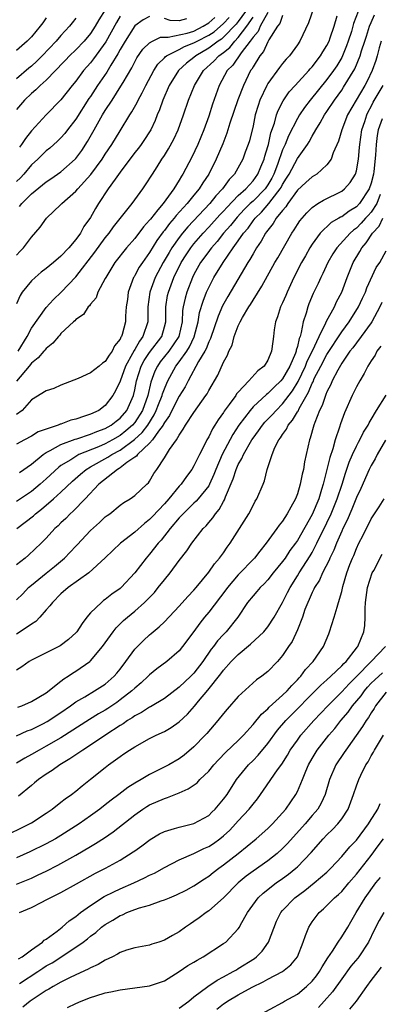
# Model space of a CAD drawing. Units: inches. Extents: x 2643000 to 2646000, y 1557000 to 1560000.
# Drawn here: x 2643755 to 2643804, y 1559459 to 1559592 of the extents above; entities that cross this region are included whole.
import ezdxf

# ---------------------------------------------------------------- set-up
doc = ezdxf.new("R2010")
doc.units = ezdxf.units.IN
doc.header["$MEASUREMENT"] = 0
doc.layers.add('LD26431557_2ft', color=201, linetype='Continuous')

msp = doc.modelspace()

# ---------------------------------------------------------------- linework, layer by layer
at = {"layer": 'LD26431557_2ft'}
for points, elevation in [([(2643795.53, 1559594.47), (2643794.52, 1559591.48), (2643793.35, 1559589), (2643793, 1559588.48), (2643791.95, 1559587), (2643791.47, 1559586.53), (2643791, 1559585.97), (2643790.57, 1559585.43), (2643789, 1559583.27), (2643788.85, 1559583), (2643787.94, 1559581), (2643787.7, 1559580.3), (2643787.31, 1559579), (2643787, 1559577.54), (2643786.51, 1559575.49), (2643786.35, 1559575), (2643785.95, 1559573.95), (2643785.61, 1559573), (2643784.47, 1559571), (2643783.76, 1559570.24), (2643782.89, 1559569), (2643781.97, 1559568.03), (2643781.15, 1559567), (2643778.16, 1559563.84), (2643777.46, 1559563), (2643777, 1559562.4), (2643776.01, 1559561), (2643775.63, 1559560.37), (2643774.85, 1559559), (2643773.76, 1559557), (2643773.01, 1559555), (2643772.77, 1559553), (2643772.74, 1559551), (2643772.1, 1559549), (2643771.62, 1559548.38), (2643771, 1559547.26), (2643770.89, 1559547.11), (2643770.68, 1559546.68), (2643769.74, 1559545), (2643769, 1559542.94), (2643768.38, 1559541.62), (2643768.02, 1559541), (2643767, 1559539.65), (2643766.12, 1559539), (2643765, 1559538.48), (2643764.19, 1559538.19), (2643763, 1559537.82), (2643762.34, 1559537.66), (2643761, 1559537.15), (2643760.88, 1559537.12), (2643760.61, 1559537), (2643759, 1559536.45), (2643757.93, 1559536.07), (2643757, 1559535.49), (2643756.06, 1559535), (2643755, 1559534.42)], 7986), ([(2643767, 1559593.22), (2643766.13, 1559591.87), (2643765.63, 1559591), (2643765, 1559590.03), (2643764.13, 1559589), (2643763, 1559587.83), (2643762.16, 1559587), (2643761.6, 1559586.4), (2643761, 1559585.79), (2643760.63, 1559585.37), (2643760.24, 1559585), (2643759, 1559583.73), (2643758.19, 1559583), (2643757.61, 1559582.39), (2643757, 1559581.9), (2643756.07, 1559581), (2643755, 1559579.74)], 8004), ([(2643785.97, 1559593), (2643785, 1559591.64), (2643784.71, 1559591.29), (2643783, 1559589.52), (2643782.72, 1559589.28), (2643782.29, 1559589), (2643781, 1559588.02), (2643779.24, 1559587), (2643779, 1559586.79), (2643777.99, 1559586.01), (2643776.91, 1559585), (2643775.65, 1559583), (2643774.77, 1559581), (2643774.32, 1559579.68), (2643774.02, 1559579), (2643773.75, 1559578.25), (2643773.16, 1559577), (2643773, 1559576.73), (2643772.33, 1559575.67), (2643771.85, 1559575), (2643771.49, 1559574.51), (2643771, 1559573.9), (2643769, 1559571.24), (2643768.32, 1559570.32), (2643767.38, 1559569), (2643766.07, 1559567), (2643765.66, 1559566.34), (2643765, 1559565.13), (2643764.11, 1559563.89), (2643763.63, 1559563), (2643763, 1559562.12), (2643762.06, 1559561), (2643761, 1559559.89), (2643759.97, 1559559), (2643759, 1559558.21), (2643758.31, 1559557.69), (2643757.5, 1559557), (2643757, 1559556.53), (2643755.76, 1559555), (2643755.46, 1559554.54), (2643755, 1559553.43)], 7994), ([(2643801.23, 1559593), (2643800.62, 1559591.38), (2643800.52, 1559591), (2643800.32, 1559590.32), (2643799.89, 1559589), (2643799.66, 1559588.34), (2643799.11, 1559587), (2643799, 1559586.79), (2643798.33, 1559585.67), (2643797.88, 1559585), (2643797, 1559583.78), (2643794.74, 1559581), (2643793.98, 1559580.02), (2643793.3, 1559579), (2643793, 1559578.5), (2643791.82, 1559576.18), (2643791.33, 1559575), (2643791, 1559574.29), (2643790.31, 1559572.31), (2643789.82, 1559571), (2643789.55, 1559570.45), (2643789, 1559569.52), (2643788.63, 1559569), (2643787, 1559567.34), (2643786.63, 1559567), (2643785.81, 1559566.19), (2643784.84, 1559565.16), (2643783.95, 1559564.05), (2643783.01, 1559563), (2643782.13, 1559561.87), (2643781.36, 1559561), (2643781.21, 1559560.79), (2643781, 1559560.52), (2643779.9, 1559559), (2643779, 1559557.4), (2643778.8, 1559557), (2643778.03, 1559555), (2643777.8, 1559554.2), (2643777.55, 1559553), (2643777.47, 1559552.53), (2643777.4, 1559551), (2643776.97, 1559549), (2643775.61, 1559547), (2643774.45, 1559545.55), (2643774.05, 1559545), (2643773.71, 1559544.29), (2643773.17, 1559542.83), (2643772.76, 1559541), (2643772.05, 1559539), (2643771, 1559537.36), (2643770.69, 1559537), (2643769.79, 1559536.21), (2643769, 1559535.6), (2643767.96, 1559535), (2643767, 1559534.48), (2643766.08, 1559534.08), (2643763.42, 1559533), (2643763, 1559532.77), (2643762.32, 1559532.32), (2643761, 1559531.51), (2643760.7, 1559531.3), (2643759, 1559529.72), (2643758.19, 1559529), (2643757, 1559528.02), (2643755, 1559526.65)], 7982), ([(2643789, 1559592.87), (2643787.98, 1559591), (2643787.68, 1559590.32), (2643787, 1559589.54), (2643786.62, 1559589), (2643785.39, 1559587.39), (2643784.26, 1559585.74), (2643783.52, 1559585), (2643782.43, 1559583), (2643781.53, 1559580.47), (2643781, 1559578.82), (2643780.32, 1559577), (2643779.51, 1559575), (2643778.72, 1559573.28), (2643777.5, 1559571), (2643777.3, 1559570.7), (2643777, 1559570.17), (2643776.28, 1559569), (2643774.83, 1559567), (2643774.13, 1559566.13), (2643773.1, 1559564.9), (2643773, 1559564.74), (2643772.16, 1559563.84), (2643771, 1559562.28), (2643769.89, 1559561), (2643768.3, 1559559), (2643767.06, 1559557), (2643767, 1559556.86), (2643766.01, 1559555), (2643765.75, 1559554.25), (2643765, 1559553.37), (2643764.86, 1559553.14), (2643764.69, 1559553), (2643764.03, 1559551.97), (2643763, 1559551.3), (2643762.86, 1559551.14), (2643762.7, 1559551), (2643761, 1559549.39), (2643760.83, 1559549.17), (2643760.66, 1559549), (2643759.92, 1559548.08), (2643759, 1559547.39), (2643758.83, 1559547.17), (2643758.67, 1559547), (2643757.91, 1559546.09), (2643757, 1559545.41), (2643756.7, 1559545), (2643755, 1559542.95)], 7990), ([(2643791, 1559592.48), (2643790.62, 1559591.38), (2643790.33, 1559591), (2643789.16, 1559589.16), (2643789, 1559588.89), (2643788.4, 1559587.6), (2643787.91, 1559587), (2643787, 1559585.53), (2643786.82, 1559585.18), (2643786.67, 1559585), (2643785.7, 1559583), (2643784.96, 1559581.04), (2643783.87, 1559577.87), (2643783.46, 1559576.54), (2643782.9, 1559575.1), (2643782.03, 1559573), (2643781.02, 1559571), (2643780.2, 1559569.8), (2643779.71, 1559569), (2643779, 1559568.15), (2643778.08, 1559567), (2643776.61, 1559565.39), (2643776.32, 1559565), (2643775.7, 1559564.3), (2643775, 1559563.35), (2643774.84, 1559563.16), (2643774, 1559562), (2643773, 1559560.37), (2643772.02, 1559559), (2643771.61, 1559558.39), (2643771, 1559557.25), (2643770.9, 1559557.1), (2643770.84, 1559557), (2643770.1, 1559555), (2643769.99, 1559554.01), (2643769.85, 1559553), (2643769.76, 1559551.76), (2643769.73, 1559551), (2643769.29, 1559549.29), (2643769.19, 1559549), (2643769.11, 1559548.89), (2643769, 1559548.62), (2643768.26, 1559547.74), (2643767.93, 1559547), (2643767.51, 1559546.49), (2643767, 1559545.6), (2643766.62, 1559545.38), (2643766.19, 1559545), (2643765, 1559544.09), (2643763.31, 1559543.31), (2643761, 1559542.39), (2643760.04, 1559541.96), (2643759, 1559541.63), (2643757, 1559540.43), (2643755.74, 1559539), (2643755, 1559538.45)], 7988), ([(2643773, 1559592.31), (2643772.11, 1559591.89), (2643771, 1559591.08), (2643769.68, 1559589), (2643769, 1559587.84), (2643768.71, 1559587.29), (2643767.74, 1559585.74), (2643767.2, 1559584.8), (2643765.97, 1559583), (2643765, 1559581.5), (2643764.79, 1559581.21), (2643763, 1559578.41), (2643761.89, 1559577), (2643761.51, 1559576.49), (2643761, 1559575.92), (2643760.54, 1559575.46), (2643759.49, 1559574.51), (2643759, 1559574.12), (2643757.85, 1559573), (2643757, 1559572.24), (2643755.98, 1559571), (2643755.52, 1559570.48), (2643755, 1559569.98)], 8000), ([(2643755, 1559560.02), (2643755.46, 1559560.54), (2643755.93, 1559561), (2643757, 1559562.43), (2643758.19, 1559563.81), (2643759.04, 1559565), (2643761, 1559566.87), (2643761.11, 1559567), (2643763, 1559568.67), (2643763.27, 1559569), (2643765.05, 1559570.95), (2643766.58, 1559573), (2643767, 1559573.67), (2643767.87, 1559575), (2643769, 1559576.87), (2643770.34, 1559579), (2643770.6, 1559579.4), (2643771.31, 1559580.69), (2643771.45, 1559581), (2643772, 1559582), (2643772.49, 1559583), (2643773.59, 1559585), (2643774.13, 1559585.87), (2643775, 1559586.74), (2643775.12, 1559586.88), (2643775.27, 1559587), (2643777, 1559587.88), (2643777.72, 1559588.28), (2643779, 1559588.75), (2643779.43, 1559589), (2643781, 1559589.79), (2643781.74, 1559590.26), (2643783, 1559591.36), (2643783.79, 1559592.21)], 7996), ([(2643755.03, 1559523), (2643756.16, 1559523.84), (2643757.27, 1559524.72), (2643757.56, 1559525), (2643758.38, 1559525.62), (2643760, 1559527), (2643761, 1559527.9), (2643762.58, 1559529.42), (2643763.64, 1559530.36), (2643764.41, 1559531), (2643765, 1559531.35), (2643767.36, 1559532.64), (2643767.88, 1559533), (2643769, 1559533.59), (2643770.95, 1559535.05), (2643772, 1559536), (2643772.75, 1559537), (2643773.62, 1559538.38), (2643773.91, 1559539), (2643774.19, 1559539.81), (2643774.7, 1559541), (2643774.75, 1559541.25), (2643775, 1559541.9), (2643775.32, 1559542.68), (2643775.48, 1559543), (2643776.56, 1559545), (2643777, 1559545.55), (2643778.03, 1559547), (2643778.41, 1559547.59), (2643779.05, 1559548.95), (2643779.57, 1559551), (2643779.77, 1559552.23), (2643780.23, 1559553.77), (2643780.72, 1559555), (2643781, 1559555.63), (2643781.46, 1559556.54), (2643781.71, 1559557), (2643782.94, 1559559), (2643784.32, 1559561), (2643785, 1559561.93), (2643785.73, 1559563), (2643786.32, 1559563.68), (2643787, 1559564.64), (2643787.16, 1559564.84), (2643787.27, 1559565), (2643788.16, 1559565.84), (2643789.16, 1559567), (2643789.58, 1559567.58), (2643790.69, 1559569), (2643790.81, 1559569.19), (2643791, 1559569.6), (2643791.55, 1559570.45), (2643791.88, 1559571), (2643793, 1559573.1), (2643794.36, 1559575), (2643794.62, 1559575.38), (2643795, 1559576.12), (2643795.48, 1559577), (2643796.08, 1559577.92), (2643796.68, 1559579), (2643797, 1559579.46), (2643798.02, 1559581), (2643799, 1559582.35), (2643799.26, 1559582.74), (2643800.76, 1559585.24), (2643801.49, 1559587), (2643801.7, 1559587.7), (2643802.13, 1559589), (2643802.34, 1559589.66), (2643802.78, 1559591), (2643803, 1559591.51), (2643803.45, 1559592.54)], 7980), ([(2643755.21, 1559547), (2643756.42, 1559549), (2643757, 1559550.13), (2643759, 1559552.92), (2643759.98, 1559554.02), (2643761.02, 1559554.98), (2643763, 1559557.06), (2643765.6, 1559560.4), (2643767, 1559562.34), (2643767.54, 1559563), (2643768.13, 1559563.86), (2643770.63, 1559567), (2643772.09, 1559569), (2643772.46, 1559569.54), (2643773.37, 1559571), (2643774.03, 1559571.97), (2643774.66, 1559573), (2643775, 1559573.5), (2643775.58, 1559574.42), (2643776.27, 1559575.73), (2643776.85, 1559577), (2643777.59, 1559579), (2643778.27, 1559581), (2643779.07, 1559583), (2643780.29, 1559585), (2643781.71, 1559586.29), (2643782.35, 1559587), (2643783, 1559587.47), (2643783.86, 1559588.14), (2643784.54, 1559589), (2643785, 1559589.47), (2643786.16, 1559591), (2643787, 1559592.24)], 7992), ([(2643769, 1559592.39), (2643768.5, 1559591.5), (2643767.09, 1559588.91), (2643765.42, 1559586.58), (2643765, 1559586.04), (2643764.07, 1559585), (2643763, 1559583.56), (2643762.53, 1559583), (2643760.97, 1559581.03), (2643758.99, 1559579), (2643757, 1559576.86), (2643756.18, 1559575.82), (2643755.68, 1559575), (2643755.38, 1559574.62)], 8002), ([(2643755.41, 1559530.59), (2643757, 1559531.7), (2643758.58, 1559533), (2643759, 1559533.28), (2643759.55, 1559533.55), (2643761, 1559534.38), (2643762.91, 1559535.09), (2643763.16, 1559535.16), (2643765, 1559535.78), (2643765.85, 1559536.15), (2643767, 1559536.56), (2643767.79, 1559537), (2643768.46, 1559537.54), (2643769, 1559537.93), (2643769.91, 1559539), (2643770.81, 1559541), (2643771, 1559541.78), (2643771.24, 1559543), (2643771.87, 1559545), (2643772.26, 1559545.74), (2643773, 1559546.83), (2643774.64, 1559549), (2643775, 1559550.29), (2643775.18, 1559551), (2643775.21, 1559553), (2643775.44, 1559554.56), (2643775.54, 1559555), (2643776.3, 1559557), (2643777.29, 1559559), (2643777.94, 1559560.06), (2643778.58, 1559561), (2643779, 1559561.53), (2643780.24, 1559563), (2643781, 1559563.81), (2643782.52, 1559565.48), (2643783, 1559565.97), (2643783.48, 1559566.52), (2643785, 1559568.08), (2643786.02, 1559569), (2643787, 1559570.06), (2643787.67, 1559571), (2643788.04, 1559571.96), (2643788.49, 1559573), (2643788.59, 1559573.41), (2643789, 1559574.71), (2643789.08, 1559575), (2643789.42, 1559576.58), (2643789.9, 1559577.9), (2643790.19, 1559579), (2643790.4, 1559579.6), (2643791.08, 1559580.92), (2643791.89, 1559582.11), (2643792.69, 1559583), (2643794.55, 1559585), (2643794.75, 1559585.25), (2643795, 1559585.5), (2643796.15, 1559587), (2643796.45, 1559587.55), (2643797, 1559588.39), (2643797.3, 1559589), (2643797.46, 1559589.46), (2643797.97, 1559591), (2643798.4, 1559592.4)], 7984), ([(2643759, 1559592.15), (2643758.54, 1559591.46), (2643758.18, 1559591), (2643757, 1559589.57), (2643756.44, 1559589), (2643755, 1559587.71)], 8008), ([(2643763, 1559592.12), (2643762.51, 1559591.49), (2643762.15, 1559591), (2643761, 1559589.76), (2643760.35, 1559589), (2643758.48, 1559587), (2643757.73, 1559586.27), (2643757, 1559585.59), (2643756.67, 1559585.33), (2643755, 1559583.89)], 8006), ([(2643755.4, 1559566.6), (2643755.69, 1559567), (2643757, 1559568.3), (2643759, 1559569.93), (2643759.65, 1559570.35), (2643761, 1559571.31), (2643762.93, 1559573), (2643763, 1559573.08), (2643763.81, 1559574.19), (2643764.61, 1559575.39), (2643765.49, 1559577), (2643766.63, 1559579), (2643767, 1559579.59), (2643767.92, 1559581), (2643769.11, 1559582.89), (2643769.4, 1559583.4), (2643770.6, 1559585.4), (2643771, 1559586.21), (2643771.28, 1559586.72), (2643772.1, 1559587.9), (2643773, 1559588.77), (2643773.39, 1559589), (2643774.47, 1559589.53), (2643775, 1559589.55), (2643775.53, 1559589.53), (2643778.09, 1559590.09), (2643779, 1559590.36), (2643780.24, 1559591), (2643781, 1559591.46), (2643781.82, 1559592.18)], 7998), ([(2643777.98, 1559592.02), (2643777, 1559591.76), (2643775.8, 1559591.8), (2643775, 1559592.04)], 8000), ([(2643804.36, 1559589), (2643804.09, 1559588.09), (2643803.79, 1559587), (2643803.61, 1559586.39), (2643803.11, 1559585), (2643802.43, 1559583.57), (2643802.12, 1559583), (2643800.95, 1559581), (2643799.8, 1559579), (2643799.01, 1559577), (2643798.55, 1559575.45), (2643797.86, 1559573.86), (2643797.57, 1559573), (2643797, 1559572.25), (2643795.64, 1559571), (2643795, 1559570.61), (2643794.15, 1559569.85), (2643793, 1559568.81), (2643791.73, 1559567), (2643791.45, 1559566.55), (2643791, 1559566.06), (2643790.15, 1559565), (2643789.72, 1559564.28), (2643789, 1559563.4), (2643788.84, 1559563.16), (2643788.71, 1559563), (2643788.11, 1559561.89), (2643787.48, 1559561), (2643787, 1559560.19), (2643786.58, 1559559.42), (2643786.31, 1559559), (2643783.59, 1559554.41), (2643782.87, 1559553.13), (2643782.26, 1559551.74), (2643781.25, 1559548.75), (2643781, 1559548.27), (2643780.66, 1559547.34), (2643780.47, 1559547), (2643779.61, 1559545.61), (2643778.2, 1559543), (2643777.81, 1559542.19), (2643777, 1559540.9), (2643776.01, 1559539), (2643775.68, 1559538.32), (2643775, 1559537.35), (2643774.89, 1559537.11), (2643774.82, 1559537), (2643774.2, 1559536.2), (2643773.37, 1559535), (2643773, 1559534.57), (2643771.34, 1559533), (2643771.21, 1559532.79), (2643771, 1559532.66), (2643769.92, 1559531.92), (2643769, 1559531.21), (2643768.88, 1559531.12), (2643768.64, 1559531), (2643766.15, 1559529), (2643764.27, 1559527), (2643762.66, 1559525.34), (2643762.25, 1559525), (2643761.64, 1559524.36), (2643761, 1559523.76), (2643760.62, 1559523.38), (2643760.18, 1559523), (2643759, 1559521.71), (2643758.31, 1559521), (2643756.61, 1559519.39), (2643756.15, 1559519), (2643755, 1559518.09)], 7978), ([(2643755, 1559513.35), (2643755.83, 1559514.17), (2643756.61, 1559515), (2643757, 1559515.34), (2643759, 1559516.97), (2643760.13, 1559517.87), (2643761.49, 1559519), (2643763, 1559520.59), (2643763.21, 1559520.79), (2643765, 1559522.73), (2643766.2, 1559523.8), (2643767, 1559524.57), (2643767.25, 1559524.75), (2643767.61, 1559525), (2643769, 1559526.14), (2643769.49, 1559526.51), (2643770.35, 1559527), (2643771, 1559527.49), (2643772.61, 1559529), (2643772.83, 1559529.17), (2643773, 1559529.43), (2643773.57, 1559530.43), (2643773.98, 1559531), (2643775, 1559532.55), (2643775.71, 1559533.71), (2643776.62, 1559535), (2643777, 1559535.66), (2643777.55, 1559536.45), (2643777.85, 1559537), (2643779, 1559538.69), (2643780.63, 1559541), (2643780.77, 1559541.23), (2643781, 1559541.69), (2643782.22, 1559543.78), (2643783, 1559545.51), (2643783.54, 1559546.46), (2643783.74, 1559547), (2643784.16, 1559547.84), (2643784.46, 1559549), (2643785, 1559550.43), (2643785.25, 1559551), (2643785.56, 1559551.56), (2643786.42, 1559553), (2643786.66, 1559553.34), (2643787, 1559553.92), (2643788.2, 1559555.8), (2643789.96, 1559559), (2643790.35, 1559559.65), (2643792.24, 1559563), (2643792.56, 1559563.44), (2643793, 1559564.16), (2643793.34, 1559564.66), (2643793.63, 1559565), (2643794.27, 1559565.73), (2643795, 1559566.48), (2643795.76, 1559567), (2643796.53, 1559567.47), (2643799, 1559568.7), (2643799.38, 1559569), (2643800.16, 1559569.84), (2643800.88, 1559571), (2643801, 1559571.43), (2643801.26, 1559573), (2643801.42, 1559574.58), (2643801.44, 1559575), (2643801.74, 1559577), (2643802.12, 1559578.12), (2643802.4, 1559579), (2643802.59, 1559579.41), (2643803, 1559580.14), (2643803.28, 1559580.72), (2643804.6, 1559583)], 7976), ([(2643804.48, 1559578.48), (2643803.95, 1559577), (2643803.8, 1559576.2), (2643803.65, 1559575), (2643803.58, 1559573.57), (2643803.35, 1559571.35), (2643803.3, 1559571), (2643803, 1559569.75), (2643802.74, 1559569), (2643801.39, 1559567), (2643801, 1559566.57), (2643800.01, 1559565.99), (2643799, 1559565.22), (2643798.84, 1559565.16), (2643798.6, 1559565), (2643797.58, 1559564.42), (2643796.11, 1559563), (2643795, 1559561.49), (2643794.69, 1559561), (2643794.08, 1559559.92), (2643793.58, 1559559), (2643792.54, 1559557), (2643791.6, 1559555), (2643791.43, 1559554.57), (2643791, 1559553.57), (2643790.82, 1559553.18), (2643790.72, 1559553), (2643790.33, 1559551.67), (2643790.04, 1559551), (2643789.88, 1559549.88), (2643789.78, 1559549), (2643789.66, 1559548.34), (2643789.52, 1559547), (2643789, 1559545.81), (2643788.5, 1559545), (2643787.64, 1559544.36), (2643786.44, 1559543), (2643785, 1559541.47), (2643784.78, 1559541.22), (2643784.65, 1559541), (2643783.77, 1559539.77), (2643783.11, 1559538.89), (2643783, 1559538.71), (2643782.27, 1559537.73), (2643781.84, 1559537), (2643781.51, 1559536.49), (2643781, 1559535.42), (2643780.84, 1559535.16), (2643780.75, 1559535), (2643780.53, 1559534.53), (2643779.74, 1559533), (2643779, 1559531.48), (2643778.71, 1559531), (2643777.98, 1559530.02), (2643777.27, 1559529), (2643777, 1559528.71), (2643775.6, 1559527), (2643775, 1559526.33), (2643773.39, 1559524.61), (2643773, 1559524.2), (2643772.31, 1559523.69), (2643771, 1559522.49), (2643769.08, 1559521), (2643766.98, 1559519.02), (2643764.76, 1559517), (2643761.97, 1559515), (2643761, 1559514.14), (2643759.84, 1559513), (2643759.49, 1559512.51), (2643759, 1559511.98), (2643758.13, 1559511), (2643757.58, 1559510.42), (2643757, 1559510.06), (2643755.5, 1559509), (2643755, 1559508.7)], 7974), ([(2643804.23, 1559568.23), (2643803.74, 1559567), (2643803, 1559565.84), (2643802.6, 1559565.4), (2643802.23, 1559565), (2643801.65, 1559564.35), (2643801, 1559563.69), (2643800.59, 1559563.41), (2643800.13, 1559563), (2643798.34, 1559561), (2643797.82, 1559560.18), (2643797.14, 1559559), (2643796.45, 1559557.55), (2643796.16, 1559557), (2643795.81, 1559556.19), (2643795.16, 1559554.84), (2643794.56, 1559553.44), (2643794.4, 1559553), (2643794.18, 1559552.18), (2643793.78, 1559551), (2643793.53, 1559549.53), (2643793.36, 1559549), (2643793.25, 1559548.75), (2643793, 1559547.63), (2643792.84, 1559547.16), (2643792.83, 1559547), (2643792.73, 1559546.73), (2643791.96, 1559545), (2643791, 1559543.28), (2643790.76, 1559543), (2643789.86, 1559542.14), (2643789, 1559541.27), (2643788.84, 1559541.16), (2643787, 1559539.46), (2643786.59, 1559539), (2643785.08, 1559537), (2643784.26, 1559535.74), (2643782.84, 1559533), (2643781.95, 1559531), (2643781.69, 1559530.31), (2643781.11, 1559529), (2643781, 1559528.8), (2643779.58, 1559527), (2643779.31, 1559526.69), (2643779, 1559526.41), (2643777.53, 1559525), (2643777.28, 1559524.72), (2643777, 1559524.43), (2643775.79, 1559523), (2643774.58, 1559521.42), (2643774.16, 1559521), (2643773, 1559519.54), (2643772.52, 1559519), (2643771, 1559516.98), (2643769.16, 1559515), (2643769, 1559514.86), (2643767.91, 1559514.09), (2643767, 1559513.38), (2643766.76, 1559513.24), (2643766.47, 1559513), (2643765, 1559511.56), (2643764.51, 1559511), (2643763.85, 1559510.15), (2643763.13, 1559509), (2643763.07, 1559508.93), (2643762.03, 1559507.97), (2643760.88, 1559507.12), (2643757, 1559505.19), (2643756.69, 1559505), (2643755.71, 1559504.29), (2643755, 1559503.8)], 7972), ([(2643755.18, 1559498.82), (2643755.71, 1559499), (2643757, 1559499.56), (2643759, 1559500.74), (2643761, 1559502.33), (2643761.37, 1559502.63), (2643761.97, 1559503), (2643762.58, 1559503.42), (2643763, 1559503.67), (2643764.9, 1559505), (2643765, 1559505.08), (2643766.62, 1559507), (2643768.07, 1559509), (2643768.47, 1559509.53), (2643769.48, 1559510.52), (2643770.03, 1559511), (2643771, 1559511.81), (2643772.33, 1559513), (2643772.67, 1559513.33), (2643773.65, 1559514.35), (2643774.18, 1559515), (2643775, 1559516.05), (2643775.77, 1559517), (2643777, 1559518.68), (2643778.02, 1559519.98), (2643778.72, 1559521), (2643780.27, 1559523), (2643780.64, 1559523.36), (2643781, 1559523.8), (2643781.56, 1559524.44), (2643781.91, 1559525), (2643782.43, 1559525.57), (2643783, 1559526.66), (2643783.14, 1559526.86), (2643783.27, 1559527.27), (2643784.29, 1559529.71), (2643784.7, 1559531), (2643785, 1559531.67), (2643785.5, 1559532.5), (2643785.7, 1559533), (2643786.84, 1559535), (2643787, 1559535.24), (2643787.76, 1559536.24), (2643788.29, 1559537), (2643788.61, 1559537.39), (2643789.59, 1559538.41), (2643790.11, 1559539), (2643791, 1559539.87), (2643792.34, 1559541.66), (2643793.1, 1559542.9), (2643794.09, 1559545), (2643794.34, 1559545.66), (2643795.05, 1559547.05), (2643795.94, 1559549), (2643796.85, 1559550.85), (2643796.93, 1559551.07), (2643798.01, 1559553), (2643798.32, 1559553.68), (2643799.01, 1559555), (2643799.74, 1559557), (2643800.55, 1559559), (2643801.47, 1559560.53), (2643801.71, 1559561), (2643802.31, 1559561.69), (2643803.18, 1559563), (2643804.06, 1559563.94), (2643804.59, 1559565)], 7970), ([(2643755, 1559494.91), (2643756.41, 1559495.59), (2643757, 1559495.8), (2643758.53, 1559496.53), (2643759.15, 1559496.85), (2643761, 1559498.08), (2643762.3, 1559499), (2643763, 1559499.53), (2643764.22, 1559500.22), (2643765.56, 1559501), (2643767, 1559501.94), (2643768.22, 1559503), (2643768.58, 1559503.42), (2643769, 1559503.95), (2643769.8, 1559505), (2643771, 1559506.64), (2643771.34, 1559507), (2643772.17, 1559507.83), (2643773, 1559508.6), (2643773.23, 1559508.77), (2643773.47, 1559509), (2643774.31, 1559509.69), (2643775, 1559510.37), (2643777, 1559512.47), (2643778.19, 1559513.81), (2643779, 1559514.66), (2643779.29, 1559515), (2643781, 1559517.1), (2643781.77, 1559518.23), (2643782.47, 1559519), (2643783, 1559519.72), (2643783.52, 1559520.48), (2643783.92, 1559521), (2643786.44, 1559525), (2643787, 1559526.13), (2643787.31, 1559526.69), (2643787.53, 1559527), (2643788.35, 1559529), (2643788.56, 1559529.44), (2643788.92, 1559531), (2643789.58, 1559533), (2643789.97, 1559533.97), (2643790.5, 1559535), (2643790.73, 1559535.27), (2643791, 1559535.72), (2643791.54, 1559536.46), (2643791.77, 1559537), (2643792.35, 1559537.65), (2643793, 1559538.78), (2643793.09, 1559538.91), (2643793.23, 1559539.23), (2643794.52, 1559541.48), (2643795, 1559542.67), (2643795.12, 1559542.88), (2643795.29, 1559543.29), (2643796.16, 1559545), (2643797, 1559546.58), (2643799, 1559549.63), (2643800.02, 1559551), (2643801.28, 1559553), (2643801.81, 1559554.19), (2643802.21, 1559555), (2643802.41, 1559555.59), (2643803.68, 1559558.32), (2643804.15, 1559559), (2643805, 1559560.58)], 7968), ([(2643804.42, 1559553.58), (2643804.16, 1559553), (2643803.08, 1559551), (2643803, 1559550.87), (2643801.65, 1559549), (2643801, 1559548.15), (2643800.52, 1559547.48), (2643800.12, 1559547), (2643799, 1559545.38), (2643798.46, 1559544.46), (2643797.72, 1559543), (2643797.51, 1559542.49), (2643797, 1559541.5), (2643796.87, 1559541.13), (2643796.8, 1559541), (2643796.36, 1559539.64), (2643796.02, 1559539), (2643795.36, 1559537.36), (2643795.24, 1559537), (2643794.75, 1559535.25), (2643794.64, 1559535), (2643794.2, 1559533), (2643793.96, 1559532.04), (2643793.82, 1559531), (2643793.65, 1559530.34), (2643793.4, 1559529), (2643793, 1559527.7), (2643792.74, 1559527), (2643792.1, 1559525.9), (2643791.64, 1559525), (2643791, 1559524.01), (2643790.54, 1559523.46), (2643790.23, 1559523), (2643788.76, 1559521), (2643787.92, 1559519.92), (2643787.19, 1559519), (2643785, 1559516.71), (2643783.54, 1559515), (2643783.31, 1559514.68), (2643781, 1559511.66), (2643780.45, 1559511), (2643779.81, 1559510.19), (2643779, 1559509.04), (2643777.47, 1559507), (2643777, 1559506.43), (2643775.32, 1559505), (2643774, 1559504), (2643773, 1559503.19), (2643772.82, 1559503), (2643771.88, 1559502.12), (2643771, 1559501.4), (2643770.59, 1559501), (2643769, 1559499.78), (2643768.55, 1559499.45), (2643767.36, 1559498.64), (2643767, 1559498.42), (2643766.1, 1559497.9), (2643764.86, 1559497.14), (2643761, 1559494.66), (2643759, 1559493.51), (2643758.03, 1559493), (2643757, 1559492.41), (2643756.09, 1559491.91), (2643755, 1559491.24)], 7966), ([(2643804.3, 1559547.7), (2643803.75, 1559547), (2643803.52, 1559546.48), (2643803, 1559545.71), (2643802.55, 1559545), (2643802.03, 1559543.97), (2643801.44, 1559543), (2643801, 1559542.18), (2643800.62, 1559541.38), (2643800.43, 1559541), (2643799.36, 1559538.64), (2643798.84, 1559537.16), (2643798.7, 1559536.7), (2643798.14, 1559535), (2643797.81, 1559533.81), (2643797.38, 1559532.62), (2643796.48, 1559529), (2643796.28, 1559528.28), (2643795.89, 1559527), (2643795, 1559524.89), (2643793, 1559521.38), (2643792.74, 1559521), (2643792, 1559520), (2643791.33, 1559519), (2643791, 1559518.54), (2643789.74, 1559517), (2643789, 1559516.05), (2643788.5, 1559515.5), (2643787.96, 1559515), (2643787.53, 1559514.47), (2643787, 1559513.88), (2643786.27, 1559513), (2643784.96, 1559511), (2643783.37, 1559509), (2643783, 1559508.64), (2643782.21, 1559507.79), (2643781.65, 1559507), (2643781.35, 1559506.65), (2643780.22, 1559505), (2643779, 1559503.43), (2643778.58, 1559503), (2643777, 1559501.51), (2643775, 1559500), (2643773.13, 1559498.87), (2643773, 1559498.8), (2643771.91, 1559498.09), (2643771, 1559497.63), (2643770.64, 1559497.36), (2643770.03, 1559497), (2643769.43, 1559496.57), (2643769, 1559496.33), (2643767.07, 1559495.07), (2643765, 1559493.67), (2643763.95, 1559493), (2643762.21, 1559491.79), (2643760.85, 1559491), (2643759.79, 1559490.21), (2643759, 1559489.72), (2643757.95, 1559489), (2643757.44, 1559488.56), (2643757, 1559488.22), (2643755.25, 1559486.75)], 7964), ([(2643752.54, 1559481), (2643755.59, 1559482.41), (2643756.75, 1559483), (2643757, 1559483.15), (2643759, 1559484.45), (2643759.81, 1559485), (2643761, 1559485.93), (2643761.59, 1559486.41), (2643762.42, 1559487), (2643763, 1559487.45), (2643763.85, 1559488.15), (2643765, 1559489.04), (2643767, 1559490.65), (2643767.45, 1559491), (2643769, 1559492.12), (2643769.53, 1559492.47), (2643770.3, 1559493), (2643771, 1559493.44), (2643773, 1559494.56), (2643773.88, 1559495), (2643775, 1559495.53), (2643775.93, 1559496.07), (2643777, 1559496.82), (2643778.13, 1559497.87), (2643779.06, 1559498.94), (2643779.61, 1559499.61), (2643780.88, 1559501.12), (2643782.66, 1559503.34), (2643783, 1559503.81), (2643784.06, 1559505), (2643785, 1559505.92), (2643786.68, 1559507.32), (2643788.47, 1559509), (2643789, 1559509.68), (2643789.88, 1559511), (2643791, 1559512.99), (2643791.68, 1559514.32), (2643792.01, 1559515), (2643793, 1559516.58), (2643793.25, 1559517), (2643794.72, 1559519.28), (2643795, 1559519.77), (2643795.65, 1559521), (2643797, 1559523.75), (2643797.59, 1559525), (2643798.4, 1559527), (2643799.05, 1559529), (2643799.5, 1559530.5), (2643800.02, 1559531.98), (2643800.47, 1559533), (2643801, 1559534.14), (2643801.29, 1559534.71), (2643801.46, 1559535), (2643801.96, 1559536.04), (2643802.57, 1559537), (2643802.7, 1559537.3), (2643803, 1559537.78), (2643803.7, 1559539), (2643805, 1559541.07)], 7962), ([(2643804.94, 1559534.94), (2643803.81, 1559533), (2643803.55, 1559532.45), (2643803, 1559531.55), (2643802.73, 1559531), (2643801.58, 1559528.42), (2643801, 1559527.2), (2643800.38, 1559525.62), (2643800.1, 1559525), (2643799.78, 1559524.22), (2643799.16, 1559523), (2643799, 1559522.64), (2643798.3, 1559521), (2643797.94, 1559520.06), (2643797.41, 1559519), (2643797.3, 1559518.7), (2643796.41, 1559517), (2643795.98, 1559516.02), (2643795.32, 1559515), (2643795.23, 1559514.77), (2643795, 1559514.33), (2643794.61, 1559513.39), (2643794.41, 1559513), (2643794.03, 1559512.03), (2643793.68, 1559511), (2643793, 1559509.28), (2643792.29, 1559507.71), (2643791.79, 1559507), (2643791, 1559505.79), (2643790.3, 1559505), (2643789, 1559503.63), (2643788.21, 1559503), (2643787.47, 1559502.53), (2643785, 1559500.26), (2643783.48, 1559498.52), (2643783, 1559497.96), (2643782.25, 1559497), (2643780.75, 1559495.25), (2643780.51, 1559495), (2643779, 1559493.42), (2643777.67, 1559492.33), (2643777, 1559491.82), (2643775.59, 1559491), (2643773, 1559489.67), (2643771.87, 1559489), (2643771, 1559488.51), (2643770.06, 1559487.94), (2643768.85, 1559487), (2643767.78, 1559486.22), (2643767, 1559485.58), (2643766.26, 1559485), (2643765, 1559484.09), (2643763.45, 1559483), (2643761, 1559481.44), (2643760.27, 1559481), (2643759, 1559480.29), (2643756.8, 1559479.2), (2643755, 1559478.42)], 7960), ([(2643755, 1559474.84), (2643757, 1559475.67), (2643757.91, 1559476.09), (2643759, 1559476.61), (2643760.58, 1559477.42), (2643763, 1559478.77), (2643765, 1559479.95), (2643765.67, 1559480.33), (2643766.88, 1559481.12), (2643768.07, 1559481.93), (2643771, 1559484.24), (2643772.09, 1559485), (2643772.64, 1559485.36), (2643773, 1559485.57), (2643775, 1559486.46), (2643775.43, 1559486.57), (2643777, 1559487.22), (2643778.24, 1559487.76), (2643779.42, 1559488.58), (2643779.8, 1559489), (2643781, 1559490.15), (2643781.71, 1559491), (2643782.31, 1559491.69), (2643783.3, 1559492.7), (2643785, 1559494.3), (2643785.69, 1559495), (2643787, 1559496.45), (2643788.14, 1559497.86), (2643789, 1559498.59), (2643789.19, 1559498.81), (2643791, 1559500.42), (2643791.6, 1559501), (2643792.24, 1559501.76), (2643793, 1559502.5), (2643793.24, 1559502.76), (2643793.47, 1559503), (2643794.11, 1559503.89), (2643795.16, 1559505), (2643796.56, 1559507), (2643797.25, 1559508.75), (2643797.37, 1559509), (2643797.98, 1559511), (2643798.37, 1559512.37), (2643798.58, 1559513), (2643799, 1559514.47), (2643799.16, 1559515.16), (2643799.71, 1559517), (2643800.12, 1559518.12), (2643800.47, 1559519), (2643800.64, 1559519.36), (2643801, 1559520.31), (2643801.33, 1559521), (2643801.91, 1559522.09), (2643803, 1559524.32), (2643803.44, 1559525), (2643804.07, 1559525.93), (2643804.76, 1559527)], 7958), ([(2643755.41, 1559471), (2643757, 1559471.69), (2643758.41, 1559472.41), (2643759, 1559472.7), (2643759.54, 1559473), (2643761, 1559473.71), (2643763.1, 1559474.9), (2643765.69, 1559476.31), (2643767.04, 1559477), (2643769, 1559478.09), (2643770.79, 1559479.21), (2643771, 1559479.37), (2643771.95, 1559480.05), (2643773.09, 1559480.91), (2643774.36, 1559481.64), (2643775, 1559481.97), (2643776.36, 1559482.36), (2643777, 1559482.58), (2643779, 1559483.05), (2643781, 1559484.16), (2643781.42, 1559484.58), (2643781.88, 1559485), (2643783, 1559486.33), (2643783.48, 1559487), (2643784.76, 1559489), (2643786.39, 1559491), (2643787, 1559491.59), (2643787.7, 1559492.3), (2643789, 1559493.89), (2643790.32, 1559495.68), (2643791.45, 1559497), (2643796.2, 1559501.8), (2643797, 1559502.5), (2643797.55, 1559503), (2643799, 1559504.39), (2643799.28, 1559504.72), (2643799.59, 1559505), (2643801, 1559506.78), (2643801.09, 1559506.91), (2643801.18, 1559507), (2643802.01, 1559509), (2643802.15, 1559509.85), (2643802.19, 1559511), (2643802.17, 1559512.17), (2643802.24, 1559513), (2643802.49, 1559515), (2643803.14, 1559517), (2643803.33, 1559517.33), (2643804.47, 1559519.53)], 7956), ([(2643755.27, 1559464.73), (2643755.74, 1559465), (2643757, 1559465.95), (2643758.52, 1559467), (2643758.75, 1559467.25), (2643759, 1559467.39), (2643760.47, 1559468.47), (2643761.15, 1559469), (2643762.12, 1559469.88), (2643763, 1559470.47), (2643763.66, 1559471), (2643765, 1559471.97), (2643766.85, 1559473.15), (2643768.18, 1559473.82), (2643769, 1559474.2), (2643770.88, 1559475), (2643772.32, 1559475.68), (2643773, 1559476.05), (2643773.65, 1559476.35), (2643775, 1559477.11), (2643777, 1559478.13), (2643778.99, 1559478.99), (2643780.34, 1559479.66), (2643781, 1559479.94), (2643781.64, 1559480.36), (2643782.51, 1559481), (2643783, 1559481.39), (2643783.84, 1559482.16), (2643784.62, 1559483), (2643785, 1559483.43), (2643786.49, 1559485), (2643787, 1559485.68), (2643787.6, 1559486.4), (2643788.43, 1559487.57), (2643790.33, 1559490.33), (2643790.9, 1559491.1), (2643791.67, 1559492.33), (2643792.04, 1559493), (2643793, 1559494.34), (2643793.49, 1559495), (2643795.25, 1559497), (2643797.13, 1559499), (2643799, 1559500.87), (2643800.02, 1559501.98), (2643801, 1559502.95), (2643803.01, 1559505), (2643804.91, 1559507)], 7954), ([(2643755.38, 1559461.38), (2643757.86, 1559463), (2643758.53, 1559463.47), (2643759, 1559463.76), (2643759.79, 1559464.21), (2643763, 1559466.3), (2643764.01, 1559467), (2643764.58, 1559467.42), (2643765, 1559467.79), (2643765.7, 1559468.3), (2643766.5, 1559469), (2643767, 1559469.38), (2643768.03, 1559469.97), (2643769, 1559470.59), (2643769.31, 1559470.69), (2643769.94, 1559471), (2643771, 1559471.4), (2643771.62, 1559471.62), (2643773, 1559472), (2643774.58, 1559472.58), (2643775, 1559472.7), (2643775.68, 1559473), (2643776.62, 1559473.38), (2643777.95, 1559474.05), (2643779, 1559474.61), (2643780.44, 1559475.56), (2643781, 1559475.91), (2643781.59, 1559476.41), (2643782.36, 1559477), (2643783, 1559477.44), (2643785, 1559479), (2643787.44, 1559481), (2643789, 1559482.38), (2643789.64, 1559483), (2643791, 1559484.5), (2643791.42, 1559485), (2643792.8, 1559487), (2643793, 1559487.37), (2643793.69, 1559489), (2643794.15, 1559490.15), (2643794.5, 1559491), (2643795, 1559491.87), (2643795.69, 1559493), (2643797.28, 1559495), (2643798.07, 1559495.93), (2643798.9, 1559497), (2643799.86, 1559498.14), (2643800.47, 1559499), (2643801.64, 1559500.36), (2643802.07, 1559501), (2643802.5, 1559501.5), (2643803, 1559502.04), (2643803.49, 1559502.51), (2643804.54, 1559503.46)], 7952), ([(2643805, 1559500.82), (2643803.6, 1559499), (2643803.38, 1559498.62), (2643803, 1559498.05), (2643802.61, 1559497.39), (2643802.32, 1559497), (2643801.82, 1559496.18), (2643799.55, 1559493), (2643799.34, 1559492.66), (2643798.22, 1559491), (2643797.34, 1559489), (2643796.75, 1559487), (2643796.21, 1559485.79), (2643795.75, 1559485), (2643795.42, 1559484.58), (2643795, 1559484.12), (2643794.06, 1559483), (2643791.66, 1559480.34), (2643791, 1559479.68), (2643790.25, 1559479), (2643789, 1559478.01), (2643787, 1559476.58), (2643786.09, 1559475.91), (2643785, 1559475), (2643783, 1559472.99), (2643781, 1559471.23), (2643780.64, 1559471), (2643779.72, 1559470.28), (2643779, 1559469.77), (2643778.53, 1559469.47), (2643777.85, 1559469), (2643777, 1559468.39), (2643776.1, 1559467.9), (2643775, 1559467.25), (2643774.25, 1559467), (2643773.29, 1559466.71), (2643773, 1559466.6), (2643771, 1559466.22), (2643769.89, 1559465.89), (2643769, 1559465.58), (2643768.66, 1559465.34), (2643767.98, 1559465), (2643767, 1559464.54), (2643766.05, 1559463.95), (2643765, 1559463.5), (2643764.69, 1559463.31), (2643763, 1559462.56), (2643762.16, 1559462.16), (2643761, 1559461.58), (2643759.95, 1559461), (2643759.36, 1559460.64), (2643759, 1559460.45), (2643757.37, 1559459.37), (2643756.84, 1559459), (2643755.83, 1559458.17)], 7950), ([(2643761.88, 1559458.12), (2643763, 1559458.7), (2643763.75, 1559459), (2643765, 1559459.49), (2643765.74, 1559459.74), (2643767, 1559460.11), (2643767.75, 1559460.25), (2643769, 1559460.55), (2643771, 1559460.79), (2643773, 1559461.07), (2643775, 1559461.77), (2643777, 1559463), (2643778.19, 1559463.81), (2643779, 1559464.29), (2643779.43, 1559464.57), (2643780.23, 1559465), (2643783, 1559466.79), (2643783.31, 1559467), (2643785, 1559468.77), (2643785.16, 1559469), (2643785.32, 1559469.32), (2643786.25, 1559471), (2643787.71, 1559473), (2643788.38, 1559473.62), (2643790.15, 1559475), (2643791, 1559475.6), (2643791.8, 1559476.2), (2643792.79, 1559477), (2643793, 1559477.19), (2643794.87, 1559479.13), (2643796.5, 1559481), (2643797, 1559481.51), (2643797.77, 1559482.23), (2643798.49, 1559483), (2643799, 1559483.67), (2643799.86, 1559485), (2643800.62, 1559487), (2643801, 1559488.14), (2643801.33, 1559489), (2643801.61, 1559489.61), (2643802.29, 1559491), (2643802.58, 1559491.42), (2643803, 1559492.22), (2643803.3, 1559492.7), (2643803.44, 1559493), (2643804.11, 1559494.11), (2643804.68, 1559495)], 7948), ([(2643777, 1559458.05), (2643778.29, 1559459), (2643779, 1559459.57), (2643780.89, 1559461), (2643782.14, 1559461.86), (2643783, 1559462.29), (2643784.32, 1559463), (2643784.74, 1559463.26), (2643785, 1559463.4), (2643787.21, 1559464.79), (2643787.47, 1559465), (2643788.23, 1559465.77), (2643789.08, 1559467), (2643790.17, 1559469.83), (2643790.77, 1559471), (2643791, 1559471.27), (2643792.68, 1559473), (2643794, 1559474), (2643795.27, 1559475), (2643797, 1559476.48), (2643797.54, 1559477), (2643799, 1559478.6), (2643800.11, 1559479.89), (2643801, 1559480.82), (2643802.64, 1559483), (2643802.77, 1559483.23), (2643803.88, 1559485), (2643804.23, 1559485.77)], 7946), ([(2643782.09, 1559457.91), (2643783, 1559458.62), (2643783.23, 1559458.77), (2643783.56, 1559459), (2643785, 1559459.85), (2643786.89, 1559460.89), (2643788.38, 1559461.62), (2643789, 1559461.98), (2643790.99, 1559463.01), (2643792.1, 1559463.9), (2643793.04, 1559465), (2643793.79, 1559467), (2643794.09, 1559467.91), (2643794.54, 1559469), (2643795, 1559469.72), (2643795.94, 1559471), (2643796.52, 1559471.48), (2643797, 1559471.94), (2643798.04, 1559473), (2643798.57, 1559473.43), (2643799, 1559473.85), (2643799.96, 1559475), (2643801, 1559476.2), (2643803, 1559478.72), (2643803.96, 1559480.04), (2643804.68, 1559481)], 7944), ([(2643787.66, 1559457), (2643791, 1559458.83), (2643791.24, 1559459), (2643793, 1559459.96), (2643794.23, 1559461), (2643795, 1559461.71), (2643795.59, 1559462.41), (2643796.02, 1559463), (2643796.37, 1559463.63), (2643797.14, 1559464.86), (2643797.77, 1559465.77), (2643798.53, 1559467), (2643799, 1559467.69), (2643799.82, 1559469), (2643800.26, 1559469.74), (2643800.98, 1559471), (2643802.18, 1559473), (2643803.64, 1559475), (2643804.24, 1559475.76)], 7942), ([(2643804.69, 1559471), (2643804.07, 1559469.93), (2643803.39, 1559468.61), (2643802.63, 1559467), (2643801.3, 1559465), (2643801.18, 1559464.82), (2643800.26, 1559463.74), (2643799, 1559462.01), (2643797.76, 1559460.24), (2643796.65, 1559459), (2643795.84, 1559458.16)], 7940), ([(2643800.1, 1559457.9), (2643800.99, 1559459.01), (2643802.4, 1559461), (2643803, 1559461.8), (2643803.92, 1559463), (2643804.41, 1559463.59)], 7938)]:
    msp.add_lwpolyline(points, dxfattribs=dict(at, elevation=elevation))

doc.saveas('drawing.dxf')
